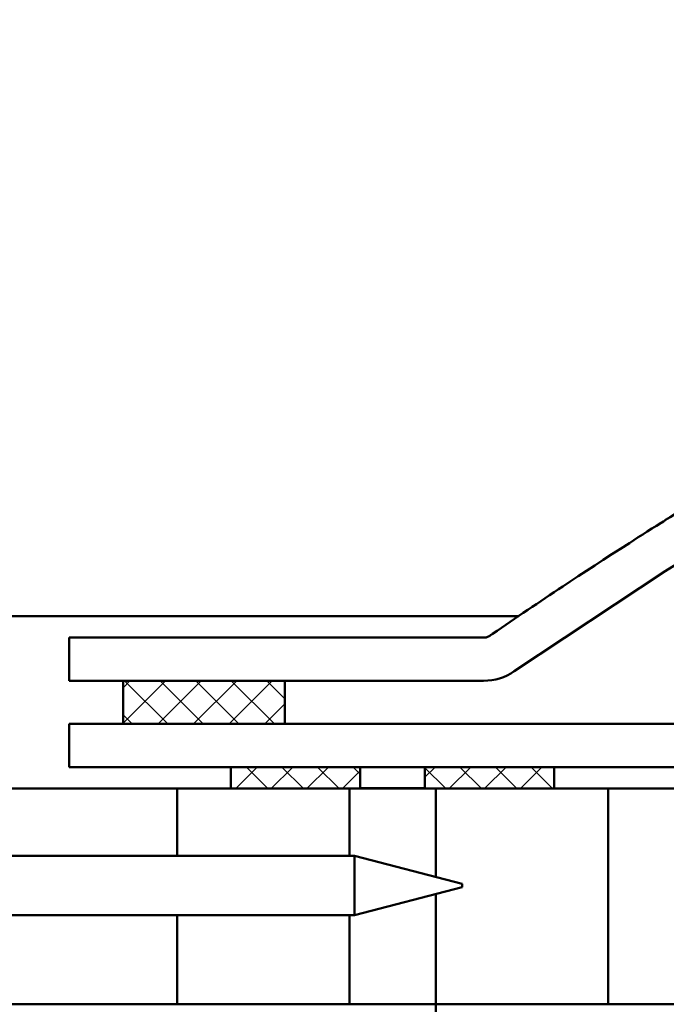
# Model space of a CAD drawing. Units: inches. Extents: x -11741 to 45811, y -13103 to 7163.
# Drawn here: x -8948 to -8884, y -5943 to -5845 of the extents above; entities that cross this region are included whole.
import ezdxf

# ---------------------------------------------------------------- set-up
doc = ezdxf.new("R2010")
doc.units = ezdxf.units.IN
doc.header["$MEASUREMENT"] = 0
doc.layers.add('AXIS', color=7, linetype='Continuous')
doc.layers.add('layer 1', color=7, linetype='Continuous')

msp = doc.modelspace()

# ---------------------------------------------------------------- hatches: boundary and pattern name
at = {"true_color": 0x000000}
h = msp.add_hatch(dxfattribs=at)
h.set_pattern_fill('ANSI37', color=18, scale=20)
h.set_pattern_definition([(45, (-130.533, -8799.3324), (-1.76776695, 1.76776695), []), (135, (-130.533, -8799.3324), (-1.76776695, -1.76776695), [])])
edge = h.paths.add_edge_path()
edge.add_spline(control_points=[(-8937.962, -5914.815), (-8937.962, -5914.815), (-8937.962, -5910.531), (-8937.962, -5910.531)], knot_values=[0, 0, 0, 0, 1, 1, 1, 1], degree=3, periodic=0)
edge.add_line((-8937.962, -5910.531), (-8921.894, -5910.531))
edge.add_spline(control_points=[(-8921.894, -5910.531), (-8921.894, -5910.531), (-8921.894, -5914.815), (-8921.894, -5914.815)], knot_values=[0, 0, 0, 0, 1, 1, 1, 1], degree=3, periodic=0)
edge.add_line((-8921.894, -5914.815), (-8937.962, -5914.815))
edge = h.paths.add_edge_path()
edge.add_line((-8927.25, -5921.243), (-8914.395, -5921.243))
edge.add_spline(control_points=[(-8914.395, -5921.243), (-8914.395, -5921.243), (-8914.395, -5919.1), (-8914.395, -5919.1)], knot_values=[0, 0, 0, 0, 1, 1, 1, 1], degree=3, periodic=0)
edge.add_line((-8914.395, -5919.1), (-8927.25, -5919.1))
edge.add_spline(control_points=[(-8927.25, -5919.1), (-8927.25, -5919.1), (-8927.25, -5921.243), (-8927.25, -5921.243)], knot_values=[0, 0, 0, 0, 1, 1, 1, 1], degree=3, periodic=0)
edge = h.paths.add_edge_path()
edge.add_spline(control_points=[(-8907.968, -5921.243), (-8907.968, -5921.243), (-8907.968, -5919.1), (-8907.968, -5919.1)], knot_values=[0, 0, 0, 0, 1, 1, 1, 1], degree=3, periodic=0)
edge.add_line((-8907.968, -5919.1), (-8895.114, -5919.1))
edge.add_spline(control_points=[(-8895.114, -5921.243), (-8895.114, -5921.243), (-8895.114, -5919.1), (-8895.114, -5919.1)], knot_values=[0, 0, 0, 0, 1, 1, 1, 1], degree=3, periodic=0)
edge.add_line((-8907.968, -5921.189), (-8895.114, -5921.243))

# ---------------------------------------------------------------- linework, layer by layer
at = {"color": 18, "lineweight": 40, "true_color": 0x000000}
for p, q in [((-8937.962, -5910.531), (-8921.894, -5910.531)), ((-8937.962, -5914.815), (-8921.894, -5914.815)), ((-8927.25, -5919.1), (-8914.395, -5919.1)), ((-8907.968, -5919.1), (-8895.114, -5919.1)), ((-8927.25, -5921.243), (-8914.395, -5921.243)), ((-8907.968, -5921.189), (-8895.114, -5921.243))]:
    msp.add_line(p, q, dxfattribs=at)
at = {"layer": 'AXIS', "lineweight": 50}
for points in [[(-8935.578, -5927.938), (-8935.578, -5927.938), (-8976.765, -5927.938), (-8976.765, -5927.938)], [(-8935.578, -5933.829), (-8935.578, -5933.829), (-8976.765, -5933.829), (-8976.765, -5933.829)]]:
    msp.add_open_spline(points, degree=3, dxfattribs=at)
at = {"layer": 'layer 1', "lineweight": 50}
for points, knots in [([(-8193.65, -5669.311), (-8193.65, -5669.311), (-8193.65, -5669.311), (-8193.65, -5669.311), (-8193.65, -5669.311), (-8193.65, -5669.311), (-8216.339, -5674.397), (-8216.339, -5674.397), (-8216.339, -5674.397), (-8216.339, -5674.397), (-8275.979, -5687.932), (-8275.979, -5687.932), (-8275.979, -5687.932), (-8275.979, -5687.932), (-8292.977, -5691.907), (-8292.977, -5691.907), (-8292.977, -5691.907), (-8292.977, -5691.907), (-8347.866, -5705.136), (-8347.866, -5705.136), (-8347.866, -5705.136), (-8347.866, -5705.136), (-8399.887, -5718.283), (-8399.887, -5718.283), (-8399.887, -5718.283), (-8399.887, -5718.283), (-8420.058, -5723.555), (-8420.058, -5723.555), (-8420.058, -5723.555), (-8420.058, -5723.555), (-8467.393, -5736.354), (-8467.393, -5736.354), (-8467.393, -5736.354), (-8467.393, -5736.354), (-8512.165, -5749.072), (-8512.165, -5749.072), (-8512.165, -5749.072), (-8512.165, -5749.072), (-8534.704, -5755.723), (-8534.704, -5755.723), (-8534.704, -5755.723), (-8534.704, -5755.723), (-8574.889, -5768.05), (-8574.889, -5768.05), (-8574.889, -5768.05), (-8574.889, -5768.05), (-8612.814, -5780.299), (-8612.814, -5780.299), (-8612.814, -5780.299), (-8612.814, -5780.299), (-8636.877, -5788.42), (-8636.877, -5788.42), (-8636.877, -5788.42), (-8636.877, -5788.42), (-8670.338, -5800.228), (-8670.338, -5800.228), (-8670.338, -5800.228), (-8670.338, -5800.228), (-8701.831, -5811.965), (-8701.831, -5811.965), (-8701.831, -5811.965), (-8701.831, -5811.965), (-8726.499, -5821.64), (-8726.499, -5821.64), (-8726.499, -5821.64), (-8726.499, -5821.64), (-8753.704, -5832.885), (-8753.704, -5832.885), (-8753.704, -5832.885), (-8753.704, -5832.885), (-8779.219, -5844.068), (-8779.219, -5844.068), (-8779.219, -5844.068), (-8779.219, -5844.068), (-8780.345, -5844.577), (-8780.345, -5844.577), (-8780.345, -5844.577), (-8780.345, -5844.577), (-8803.517, -5855.384), (-8803.517, -5855.384), (-8803.517, -5855.384), (-8803.517, -5855.384), (-8824.958, -5866.021), (-8824.958, -5866.021), (-8824.958, -5866.021), (-8824.958, -5866.021), (-8844.977, -5876.609), (-8844.977, -5876.609), (-8844.977, -5876.609), (-8844.977, -5876.609), (-8850.262, -5879.524), (-8850.262, -5879.524), (-8850.262, -5879.524), (-8850.262, -5879.524), (-8867.895, -5889.666), (-8867.895, -5889.666), (-8867.895, -5889.666), (-8867.895, -5889.666), (-8884.1, -5899.653), (-8884.1, -5899.653), (-8884.1, -5899.653), (-8884.1, -5899.653), (-8899.104, -5909.589), (-8899.104, -5909.589)], [0, 0, 0, 0, 0.037037, 0.037037, 0.037037, 0.037037, 0.074074, 0.074074, 0.074074, 0.074074, 0.111111, 0.111111, 0.111111, 0.111111, 0.148148, 0.148148, 0.148148, 0.148148, 0.185185, 0.185185, 0.185185, 0.185185, 0.222222, 0.222222, 0.222222, 0.222222, 0.259259, 0.259259, 0.259259, 0.259259, 0.296296, 0.296296, 0.296296, 0.296296, 0.333333, 0.333333, 0.333333, 0.333333, 0.37037, 0.37037, 0.37037, 0.37037, 0.407407, 0.407407, 0.407407, 0.407407, 0.444444, 0.444444, 0.444444, 0.444444, 0.481481, 0.481481, 0.481481, 0.481481, 0.518519, 0.518519, 0.518519, 0.518519, 0.555556, 0.555556, 0.555556, 0.555556, 0.592593, 0.592593, 0.592593, 0.592593, 0.62963, 0.62963, 0.62963, 0.62963, 0.666667, 0.666667, 0.666667, 0.666667, 0.703704, 0.703704, 0.703704, 0.703704, 0.740741, 0.740741, 0.740741, 0.740741, 0.777778, 0.777778, 0.777778, 0.777778, 0.814815, 0.814815, 0.814815, 0.814815, 0.851852, 0.851852, 0.851852, 0.851852, 0.888889, 0.888889, 0.888889, 0.888889, 0.925926, 0.925926, 0.925926, 0.925926, 1, 1, 1, 1]), ([(-8836.108, -5866.985), (-8836.108, -5866.985), (-8836.792, -5867.346), (-8836.792, -5867.346), (-8836.792, -5867.346), (-8836.792, -5867.346), (-8837.473, -5867.706), (-8837.473, -5867.706), (-8837.473, -5867.706), (-8837.473, -5867.706), (-8838.151, -5868.065), (-8838.151, -5868.065), (-8838.151, -5868.065), (-8838.151, -5868.065), (-8838.826, -5868.423), (-8838.826, -5868.423), (-8838.826, -5868.423), (-8838.826, -5868.423), (-8839.498, -5868.782), (-8839.498, -5868.782), (-8839.498, -5868.782), (-8839.498, -5868.782), (-8840.167, -5869.138), (-8840.167, -5869.138), (-8840.167, -5869.138), (-8840.167, -5869.138), (-8840.834, -5869.495), (-8840.834, -5869.495), (-8840.834, -5869.495), (-8840.834, -5869.495), (-8841.496, -5869.85), (-8841.496, -5869.85), (-8841.496, -5869.85), (-8841.496, -5869.85), (-8842.156, -5870.204), (-8842.156, -5870.204), (-8842.156, -5870.204), (-8842.156, -5870.204), (-8842.813, -5870.557), (-8842.813, -5870.557), (-8842.813, -5870.557), (-8842.813, -5870.557), (-8843.466, -5870.91), (-8843.466, -5870.91), (-8843.466, -5870.91), (-8843.466, -5870.91), (-8844.116, -5871.261), (-8844.116, -5871.261), (-8844.116, -5871.261), (-8844.116, -5871.261), (-8844.763, -5871.611), (-8844.763, -5871.611), (-8844.763, -5871.611), (-8844.763, -5871.611), (-8845.408, -5871.962), (-8845.408, -5871.962), (-8845.408, -5871.962), (-8845.408, -5871.962), (-8846.048, -5872.309), (-8846.048, -5872.309), (-8846.048, -5872.309), (-8846.048, -5872.309), (-8846.685, -5872.657), (-8846.685, -5872.657), (-8846.685, -5872.657), (-8846.685, -5872.657), (-8847.319, -5873.004), (-8847.319, -5873.004), (-8847.319, -5873.004), (-8847.319, -5873.004), (-8847.95, -5873.349), (-8847.95, -5873.349), (-8847.95, -5873.349), (-8847.95, -5873.349), (-8848.577, -5873.693), (-8848.577, -5873.693), (-8848.577, -5873.693), (-8848.577, -5873.693), (-8849.2, -5874.036), (-8849.2, -5874.036), (-8849.2, -5874.036), (-8849.2, -5874.036), (-8849.821, -5874.378), (-8849.821, -5874.378), (-8849.821, -5874.378), (-8849.821, -5874.378), (-8850.438, -5874.72), (-8850.438, -5874.72), (-8850.438, -5874.72), (-8850.438, -5874.72), (-8851.052, -5875.059), (-8851.052, -5875.059), (-8851.052, -5875.059), (-8851.052, -5875.059), (-8851.663, -5875.398), (-8851.663, -5875.398), (-8851.663, -5875.398), (-8851.663, -5875.398), (-8852.27, -5875.736), (-8852.27, -5875.736), (-8852.27, -5875.736), (-8852.27, -5875.736), (-8852.875, -5876.073), (-8852.875, -5876.073), (-8852.875, -5876.073), (-8852.875, -5876.073), (-8853.475, -5876.409), (-8853.475, -5876.409), (-8853.475, -5876.409), (-8853.475, -5876.409), (-8854.074, -5876.743), (-8854.074, -5876.743), (-8854.074, -5876.743), (-8854.074, -5876.743), (-8854.669, -5877.077), (-8854.669, -5877.077), (-8854.669, -5877.077), (-8854.669, -5877.077), (-8855.262, -5877.41), (-8855.262, -5877.41), (-8855.262, -5877.41), (-8855.262, -5877.41), (-8855.851, -5877.742), (-8855.851, -5877.742), (-8855.851, -5877.742), (-8855.851, -5877.742), (-8856.437, -5878.073), (-8856.437, -5878.073), (-8856.437, -5878.073), (-8856.437, -5878.073), (-8857.021, -5878.404), (-8857.021, -5878.404), (-8857.021, -5878.404), (-8857.021, -5878.404), (-8857.601, -5878.732), (-8857.601, -5878.732), (-8857.601, -5878.732), (-8857.601, -5878.732), (-8858.18, -5879.061), (-8858.18, -5879.061), (-8858.18, -5879.061), (-8858.18, -5879.061), (-8858.755, -5879.388), (-8858.755, -5879.388), (-8858.755, -5879.388), (-8858.755, -5879.388), (-8859.327, -5879.715), (-8859.327, -5879.715), (-8859.327, -5879.715), (-8859.327, -5879.715), (-8859.897, -5880.041), (-8859.897, -5880.041), (-8859.897, -5880.041), (-8859.897, -5880.041), (-8860.464, -5880.366), (-8860.464, -5880.366), (-8860.464, -5880.366), (-8860.464, -5880.366), (-8861.028, -5880.689), (-8861.028, -5880.689), (-8861.028, -5880.689), (-8861.028, -5880.689), (-8861.59, -5881.013), (-8861.59, -5881.013), (-8861.59, -5881.013), (-8861.59, -5881.013), (-8862.15, -5881.335), (-8862.15, -5881.335), (-8862.15, -5881.335), (-8862.15, -5881.335), (-8862.707, -5881.658), (-8862.707, -5881.658), (-8862.707, -5881.658), (-8862.707, -5881.658), (-8863.261, -5881.978), (-8863.261, -5881.978), (-8863.261, -5881.978), (-8863.261, -5881.978), (-8863.812, -5882.299), (-8863.812, -5882.299), (-8863.812, -5882.299), (-8863.812, -5882.299), (-8864.362, -5882.618), (-8864.362, -5882.618), (-8864.362, -5882.618), (-8864.362, -5882.618), (-8864.909, -5882.937), (-8864.909, -5882.937), (-8864.909, -5882.937), (-8864.909, -5882.937), (-8865.455, -5883.255), (-8865.455, -5883.255), (-8865.455, -5883.255), (-8865.455, -5883.255), (-8865.997, -5883.573), (-8865.997, -5883.573), (-8865.997, -5883.573), (-8865.997, -5883.573), (-8866.537, -5883.89), (-8866.537, -5883.89), (-8866.537, -5883.89), (-8866.537, -5883.89), (-8867.075, -5884.206), (-8867.075, -5884.206), (-8867.075, -5884.206), (-8867.075, -5884.206), (-8867.611, -5884.522), (-8867.611, -5884.522), (-8867.611, -5884.522), (-8867.611, -5884.522), (-8868.144, -5884.837), (-8868.144, -5884.837), (-8868.144, -5884.837), (-8868.144, -5884.837), (-8868.676, -5885.151), (-8868.676, -5885.151), (-8868.676, -5885.151), (-8868.676, -5885.151), (-8869.206, -5885.465), (-8869.206, -5885.465), (-8869.206, -5885.465), (-8869.206, -5885.465), (-8869.733, -5885.778), (-8869.733, -5885.778), (-8869.733, -5885.778), (-8869.733, -5885.778), (-8870.258, -5886.091), (-8870.258, -5886.091), (-8870.258, -5886.091), (-8870.258, -5886.091), (-8870.78, -5886.402), (-8870.78, -5886.402), (-8870.78, -5886.402), (-8870.78, -5886.402), (-8871.301, -5886.714), (-8871.301, -5886.714), (-8871.301, -5886.714), (-8871.301, -5886.714), (-8871.819, -5887.024), (-8871.819, -5887.024), (-8871.819, -5887.024), (-8871.819, -5887.024), (-8872.336, -5887.334), (-8872.336, -5887.334), (-8872.336, -5887.334), (-8872.336, -5887.334), (-8872.85, -5887.643), (-8872.85, -5887.643), (-8872.85, -5887.643), (-8872.85, -5887.643), (-8873.362, -5887.951), (-8873.362, -5887.951), (-8873.362, -5887.951), (-8873.362, -5887.951), (-8873.871, -5888.26), (-8873.871, -5888.26), (-8873.871, -5888.26), (-8873.871, -5888.26), (-8874.379, -5888.567), (-8874.379, -5888.567), (-8874.379, -5888.567), (-8874.379, -5888.567), (-8874.884, -5888.873), (-8874.884, -5888.873), (-8874.884, -5888.873), (-8874.884, -5888.873), (-8875.386, -5889.178), (-8875.386, -5889.178), (-8875.386, -5889.178), (-8875.386, -5889.178), (-8875.886, -5889.483), (-8875.886, -5889.483), (-8875.886, -5889.483), (-8875.886, -5889.483), (-8876.385, -5889.787), (-8876.385, -5889.787), (-8876.385, -5889.787), (-8876.385, -5889.787), (-8876.881, -5890.091), (-8876.881, -5890.091), (-8876.881, -5890.091), (-8876.881, -5890.091), (-8877.375, -5890.394), (-8877.375, -5890.394), (-8877.375, -5890.394), (-8877.375, -5890.394), (-8877.867, -5890.695), (-8877.867, -5890.695), (-8877.867, -5890.695), (-8877.867, -5890.695), (-8878.356, -5890.997), (-8878.356, -5890.997), (-8878.356, -5890.997), (-8878.356, -5890.997), (-8878.843, -5891.297), (-8878.843, -5891.297), (-8878.843, -5891.297), (-8878.843, -5891.297), (-8879.328, -5891.597), (-8879.328, -5891.597), (-8879.328, -5891.597), (-8879.328, -5891.597), (-8879.81, -5891.895), (-8879.81, -5891.895), (-8879.81, -5891.895), (-8879.81, -5891.895), (-8880.29, -5892.193), (-8880.29, -5892.193), (-8880.29, -5892.193), (-8880.29, -5892.193), (-8880.768, -5892.491), (-8880.768, -5892.491), (-8880.768, -5892.491), (-8880.768, -5892.491), (-8881.243, -5892.787), (-8881.243, -5892.787), (-8881.243, -5892.787), (-8881.243, -5892.787), (-8881.716, -5893.082), (-8881.716, -5893.082), (-8881.716, -5893.082), (-8881.716, -5893.082), (-8882.187, -5893.377), (-8882.187, -5893.377), (-8882.187, -5893.377), (-8882.187, -5893.377), (-8882.655, -5893.671), (-8882.655, -5893.671), (-8882.655, -5893.671), (-8882.655, -5893.671), (-8883.121, -5893.964), (-8883.121, -5893.964), (-8883.121, -5893.964), (-8883.121, -5893.964), (-8883.585, -5894.256), (-8883.585, -5894.256), (-8883.585, -5894.256), (-8883.585, -5894.256), (-8884.047, -5894.547), (-8884.047, -5894.547), (-8884.047, -5894.547), (-8884.047, -5894.547), (-8884.506, -5894.837), (-8884.506, -5894.837), (-8884.506, -5894.837), (-8884.506, -5894.837), (-8884.962, -5895.127), (-8884.962, -5895.127), (-8884.962, -5895.127), (-8884.962, -5895.127), (-8885.416, -5895.414), (-8885.416, -5895.414), (-8885.416, -5895.414), (-8885.416, -5895.414), (-8885.868, -5895.703), (-8885.868, -5895.703), (-8885.868, -5895.703), (-8885.868, -5895.703), (-8886.318, -5895.989), (-8886.318, -5895.989), (-8886.318, -5895.989), (-8886.318, -5895.989), (-8886.765, -5896.275), (-8886.765, -5896.275), (-8886.765, -5896.275), (-8886.765, -5896.275), (-8887.651, -5896.842), (-8887.651, -5896.842)], [0, 0, 0, 0, 0.010753, 0.010753, 0.010753, 0.010753, 0.021505, 0.021505, 0.021505, 0.021505, 0.032258, 0.032258, 0.032258, 0.032258, 0.043011, 0.043011, 0.043011, 0.043011, 0.053763, 0.053763, 0.053763, 0.053763, 0.064516, 0.064516, 0.064516, 0.064516, 0.075269, 0.075269, 0.075269, 0.075269, 0.086022, 0.086022, 0.086022, 0.086022, 0.096774, 0.096774, 0.096774, 0.096774, 0.107527, 0.107527, 0.107527, 0.107527, 0.11828, 0.11828, 0.11828, 0.11828, 0.129032, 0.129032, 0.129032, 0.129032, 0.139785, 0.139785, 0.139785, 0.139785, 0.150538, 0.150538, 0.150538, 0.150538, 0.16129, 0.16129, 0.16129, 0.16129, 0.172043, 0.172043, 0.172043, 0.172043, 0.182796, 0.182796, 0.182796, 0.182796, 0.193548, 0.193548, 0.193548, 0.193548, 0.204301, 0.204301, 0.204301, 0.204301, 0.215054, 0.215054, 0.215054, 0.215054, 0.225806, 0.225806, 0.225806, 0.225806, 0.236559, 0.236559, 0.236559, 0.236559, 0.247312, 0.247312, 0.247312, 0.247312, 0.258065, 0.258065, 0.258065, 0.258065, 0.268817, 0.268817, 0.268817, 0.268817, 0.27957, 0.27957, 0.27957, 0.27957, 0.290323, 0.290323, 0.290323, 0.290323, 0.301075, 0.301075, 0.301075, 0.301075, 0.311828, 0.311828, 0.311828, 0.311828, 0.322581, 0.322581, 0.322581, 0.322581, 0.333333, 0.333333, 0.333333, 0.333333, 0.344086, 0.344086, 0.344086, 0.344086, 0.354839, 0.354839, 0.354839, 0.354839, 0.365591, 0.365591, 0.365591, 0.365591, 0.376344, 0.376344, 0.376344, 0.376344, 0.387097, 0.387097, 0.387097, 0.387097, 0.397849, 0.397849, 0.397849, 0.397849, 0.408602, 0.408602, 0.408602, 0.408602, 0.419355, 0.419355, 0.419355, 0.419355, 0.430108, 0.430108, 0.430108, 0.430108, 0.44086, 0.44086, 0.44086, 0.44086, 0.451613, 0.451613, 0.451613, 0.451613, 0.462366, 0.462366, 0.462366, 0.462366, 0.473118, 0.473118, 0.473118, 0.473118, 0.483871, 0.483871, 0.483871, 0.483871, 0.494624, 0.494624, 0.494624, 0.494624, 0.505376, 0.505376, 0.505376, 0.505376, 0.516129, 0.516129, 0.516129, 0.516129, 0.526882, 0.526882, 0.526882, 0.526882, 0.537634, 0.537634, 0.537634, 0.537634, 0.548387, 0.548387, 0.548387, 0.548387, 0.55914, 0.55914, 0.55914, 0.55914, 0.569892, 0.569892, 0.569892, 0.569892, 0.580645, 0.580645, 0.580645, 0.580645, 0.591398, 0.591398, 0.591398, 0.591398, 0.602151, 0.602151, 0.602151, 0.602151, 0.612903, 0.612903, 0.612903, 0.612903, 0.623656, 0.623656, 0.623656, 0.623656, 0.634409, 0.634409, 0.634409, 0.634409, 0.645161, 0.645161, 0.645161, 0.645161, 0.655914, 0.655914, 0.655914, 0.655914, 0.666667, 0.666667, 0.666667, 0.666667, 0.677419, 0.677419, 0.677419, 0.677419, 0.688172, 0.688172, 0.688172, 0.688172, 0.698925, 0.698925, 0.698925, 0.698925, 0.709677, 0.709677, 0.709677, 0.709677, 0.72043, 0.72043, 0.72043, 0.72043, 0.731183, 0.731183, 0.731183, 0.731183, 0.741935, 0.741935, 0.741935, 0.741935, 0.752688, 0.752688, 0.752688, 0.752688, 0.763441, 0.763441, 0.763441, 0.763441, 0.774194, 0.774194, 0.774194, 0.774194, 0.784946, 0.784946, 0.784946, 0.784946, 0.795699, 0.795699, 0.795699, 0.795699, 0.806452, 0.806452, 0.806452, 0.806452, 0.817204, 0.817204, 0.817204, 0.817204, 0.827957, 0.827957, 0.827957, 0.827957, 0.83871, 0.83871, 0.83871, 0.83871, 0.849462, 0.849462, 0.849462, 0.849462, 0.860215, 0.860215, 0.860215, 0.860215, 0.870968, 0.870968, 0.870968, 0.870968, 0.88172, 0.88172, 0.88172, 0.88172, 0.892473, 0.892473, 0.892473, 0.892473, 0.903226, 0.903226, 0.903226, 0.903226, 0.913978, 0.913978, 0.913978, 0.913979, 0.924731, 0.924731, 0.924731, 0.924731, 0.935484, 0.935484, 0.935484, 0.935484, 0.946237, 0.946237, 0.946237, 0.946237, 0.956989, 0.956989, 0.956989, 0.956989, 0.967742, 0.967742, 0.967742, 0.967742, 0.978495, 0.978495, 0.978495, 0.978495, 1, 1, 1, 1]), ([(-8901.238, -5905.856), (-8901.238, -5905.856), (-8901.267, -5905.877), (-8901.267, -5905.877), (-8901.267, -5905.877), (-8901.267, -5905.877), (-8901.296, -5905.896), (-8901.296, -5905.896), (-8901.296, -5905.896), (-8901.296, -5905.896), (-8901.326, -5905.917), (-8901.326, -5905.917), (-8901.326, -5905.917), (-8901.326, -5905.917), (-8901.355, -5905.937), (-8901.355, -5905.937), (-8901.355, -5905.937), (-8901.355, -5905.937), (-8901.384, -5905.957), (-8901.384, -5905.957), (-8901.384, -5905.957), (-8901.384, -5905.957), (-8901.413, -5905.977), (-8901.413, -5905.977), (-8901.413, -5905.977), (-8901.413, -5905.977), (-8901.443, -5905.997), (-8901.443, -5905.997), (-8901.443, -5905.997), (-8901.443, -5905.997), (-8901.472, -5906.018), (-8901.472, -5906.018), (-8901.472, -5906.018), (-8901.472, -5906.018), (-8901.501, -5906.037), (-8901.501, -5906.037), (-8901.501, -5906.037), (-8901.501, -5906.037), (-8901.531, -5906.058), (-8901.531, -5906.058)], [0, 0, 0, 0, 0.090909, 0.090909, 0.090909, 0.090909, 0.181818, 0.181818, 0.181818, 0.181818, 0.272727, 0.272727, 0.272727, 0.272727, 0.363636, 0.363636, 0.363636, 0.363636, 0.454545, 0.454545, 0.454545, 0.454545, 0.545455, 0.545455, 0.545455, 0.545455, 0.636364, 0.636364, 0.636364, 0.636364, 0.727273, 0.727273, 0.727273, 0.727273, 0.818182, 0.818182, 0.818182, 0.818182, 1, 1, 1, 1])]:
    msp.add_open_spline(points, degree=3, knots=knots, dxfattribs=at)
for points in [[(-8887.651, -5896.842), (-8887.651, -5896.842), (-8888.527, -5897.406), (-8888.527, -5897.406)], [(-8888.527, -5897.406), (-8888.527, -5897.406), (-8889.391, -5897.965), (-8889.391, -5897.965)], [(-8890.244, -5898.518), (-8890.244, -5898.518), (-8891.084, -5899.065), (-8891.084, -5899.065)], [(-8889.391, -5897.965), (-8889.391, -5897.965), (-8890.244, -5898.518), (-8890.244, -5898.518)], [(-8891.911, -5899.605), (-8891.911, -5899.605), (-8892.725, -5900.139), (-8892.725, -5900.139)], [(-8891.084, -5899.065), (-8891.084, -5899.065), (-8891.911, -5899.605), (-8891.911, -5899.605)], [(-8893.524, -5900.666), (-8893.524, -5900.666), (-8894.259, -5901.152), (-8894.259, -5901.152)], [(-8892.725, -5900.139), (-8892.725, -5900.139), (-8893.524, -5900.666), (-8893.524, -5900.666)], [(-8901.238, -5905.856), (-8898.924, -5904.27), (-8896.598, -5902.702), (-8894.259, -5901.152)], [(-8898.623, -5904.103), (-8898.623, -5904.103), (-8976.765, -5904.103), (-8976.765, -5904.103)], [(-8902.137, -5906.246), (-8902.137, -5906.246), (-8943.318, -5906.246), (-8943.318, -5906.246)], [(-8943.318, -5910.531), (-8943.318, -5910.531), (-8943.318, -5906.246), (-8943.318, -5906.246)], [(-8902.025, -5906.24), (-8902.025, -5906.24), (-8902.137, -5906.246), (-8902.137, -5906.246)], [(-8901.53, -5906.058), (-8901.678, -5906.158), (-8901.847, -5906.222), (-8902.025, -5906.24)], [(-8899.104, -5909.589), (-8899.997, -5910.203), (-8901.054, -5910.531), (-8902.137, -5910.531)], [(-8902.137, -5910.531), (-8902.137, -5910.531), (-8943.318, -5910.531), (-8943.318, -5910.531)], [(-8937.962, -5914.815), (-8937.962, -5914.815), (-8937.962, -5910.531), (-8937.962, -5910.531)], [(-8937.962, -5914.815), (-8937.962, -5914.815), (-8937.962, -5910.531), (-8937.962, -5910.531)], [(-8921.894, -5914.815), (-8921.894, -5914.815), (-8921.894, -5910.531), (-8921.894, -5910.531)], [(-8921.894, -5914.815), (-8921.894, -5914.815), (-8921.894, -5910.531), (-8921.894, -5910.531)], [(-8870.049, -5914.815), (-8870.049, -5914.815), (-8943.318, -5914.815), (-8943.318, -5914.815)], [(-8943.318, -5919.1), (-8943.318, -5919.1), (-8943.318, -5914.815), (-8943.318, -5914.815)], [(-8870.049, -5919.1), (-8870.049, -5919.1), (-8943.318, -5919.1), (-8943.318, -5919.1)], [(-8927.25, -5921.243), (-8927.25, -5921.243), (-8927.25, -5919.1), (-8927.25, -5919.1)], [(-8927.25, -5921.243), (-8927.25, -5921.243), (-8927.25, -5919.1), (-8927.25, -5919.1)], [(-8914.395, -5921.243), (-8914.395, -5921.243), (-8914.395, -5919.1), (-8914.395, -5919.1)], [(-8914.395, -5921.243), (-8914.395, -5921.243), (-8914.395, -5919.1), (-8914.395, -5919.1)], [(-8907.968, -5921.243), (-8907.968, -5921.243), (-8907.968, -5919.1), (-8907.968, -5919.1)], [(-8907.968, -5921.243), (-8907.968, -5921.243), (-8907.968, -5919.1), (-8907.968, -5919.1)], [(-8895.114, -5921.243), (-8895.114, -5921.243), (-8895.114, -5919.1), (-8895.114, -5919.1)], [(-8895.114, -5921.243), (-8895.114, -5921.243), (-8895.114, -5919.1), (-8895.114, -5919.1)], [(-8976.764, -5921.243), (-8976.764, -5921.243), (-7259.621, -5921.243), (-7259.621, -5921.243)], [(-8932.606, -5927.938), (-8932.606, -5927.938), (-8932.606, -5921.243), (-8932.606, -5921.243)], [(-8915.467, -5921.271), (-8915.467, -5921.271), (-8915.467, -5927.938), (-8915.467, -5927.938)], [(-8907.968, -5921.189), (-8907.968, -5921.189), (-8914.395, -5921.189), (-8914.395, -5921.189)], [(-8906.897, -5921.245), (-8906.897, -5921.245), (-8906.897, -5930.04), (-8906.897, -5930.04)], [(-8889.758, -5921.243), (-8889.758, -5921.243), (-8889.758, -5942.667), (-8889.758, -5942.667)], [(-8956.172, -5927.938), (-8956.172, -5927.938), (-8914.984, -5927.938), (-8914.984, -5927.938)], [(-8904.272, -5930.723), (-8904.272, -5930.723), (-8914.984, -5927.938), (-8914.984, -5927.938)], [(-8914.984, -5927.938), (-8914.984, -5927.938), (-8914.984, -5933.829), (-8914.984, -5933.829)], [(-8904.272, -5931.044), (-8904.272, -5931.044), (-8914.984, -5933.829), (-8914.984, -5933.829)], [(-8904.272, -5930.723), (-8904.272, -5930.723), (-8904.272, -5931.044), (-8904.272, -5931.044)], [(-8906.897, -5931.726), (-8906.897, -5931.726), (-8906.897, -5942.626), (-8906.897, -5942.626)], [(-8914.984, -5933.829), (-8914.984, -5933.829), (-8956.172, -5933.829), (-8956.172, -5933.829)], [(-8932.606, -5942.667), (-8932.606, -5942.667), (-8932.606, -5933.829), (-8932.606, -5933.829)], [(-8915.467, -5933.829), (-8915.467, -5933.829), (-8915.467, -5942.692), (-8915.467, -5942.692)], [(-8976.774, -5942.667), (-8976.774, -5942.667), (-7259.638, -5942.667), (-7259.638, -5942.667)], [(-8906.897, -5942.626), (-8906.897, -5942.626), (-8906.897, -5990.301), (-8906.897, -5990.301)]]:
    msp.add_open_spline(points, degree=3, dxfattribs=at)

doc.saveas('drawing.dxf')
